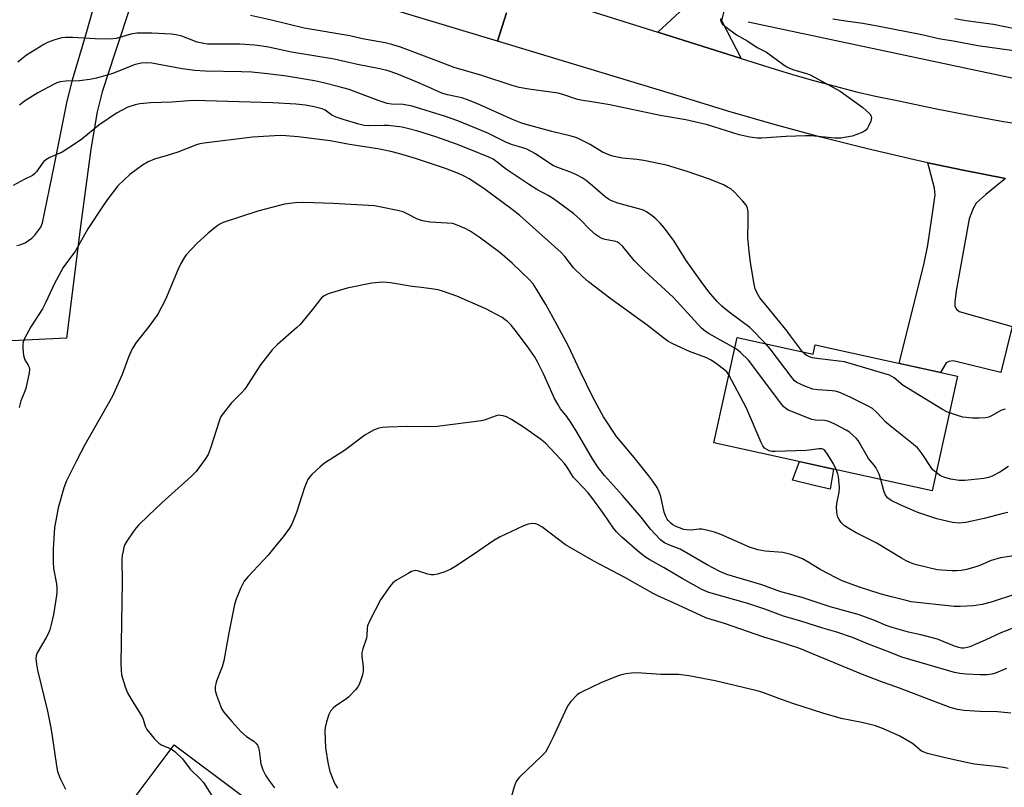
# Model space of a CAD drawing. Units: inches. Extents: x 1255769 to 1261769, y 573450 to 577451.
# Drawn here: x 1260305 to 1260607, y 574205 to 574440 of the extents above; entities that cross this region are included whole.
import ezdxf

# ---------------------------------------------------------------- set-up
doc = ezdxf.new("R2010")
doc.units = ezdxf.units.IN
doc.header["$MEASUREMENT"] = 0
for name, color, linetype in [('BLDG-Footprint', 5, 'Continuous'), ('CULTRL-Pad', 6, 'Continuous'), ('HYDRO-Canal', 164, 'Continuous'), ('TRANS-Driveway', 251, 'Continuous'), ('TRANS-Road', 130, 'Continuous'), ('Undefined', 1, 'Continuous')]:
    doc.layers.add(name, color=color, linetype=linetype)

msp = doc.modelspace()

# ---------------------------------------------------------------- linework, layer by layer
at = {"layer": 'BLDG-Footprint'}
for points, elevation in [([(1260525.01, 574342.81), (1260548.31, 574337.68), (1260548.94, 574340.53), (1260592.5, 574330.94), (1260584.77, 574295.84), (1260517.91, 574310.54)], 543.69), ([(1260373.23, 574202.38), (1260364.91, 574191.27), (1260353.53, 574199.79), (1260344.44, 574187.65), (1260335.08, 574194.67), (1260352.49, 574217.92)], 536.14)]:
    msp.add_lwpolyline(points, close=True, dxfattribs=dict(at, elevation=elevation))
at = {"layer": 'CULTRL-Pad'}
msp.add_lwpolyline([(1260554.54, 574302.49), (1260553.5, 574296.33), (1260548.62, 574297.48), (1260547.82, 574297.67), (1260541.96, 574299.05), (1260544.12, 574304.78)], close=True, dxfattribs=at)
at = {"layer": 'HYDRO-Canal'}
msp.add_lwpolyline([(1260528.41, 574439.57), (1260616.38, 574420.91), (1260672.07, 574414.79), (1260739.4, 574407.6)], dxfattribs=at)
at = {"layer": 'TRANS-Driveway'}
for points in [[(1260523.55, 574453.54), (1260520.2, 574440.01), (1260526.2, 574428.41), (1260500.74, 574436.46), (1260511.38, 574446.5)], [(1260339.51, 574445.73), (1260334.45, 574430.29), (1260330.5, 574418.15), (1260328.95, 574411.96), (1260326.96, 574400.56), (1260323.91, 574377.64), (1260319.49, 574342.6), (1260285.71, 574340.98)], [(1260304.35, 574370.99), (1260305.2, 574371.18), (1260306.88, 574371.88), (1260308.96, 574373.31), (1260309.86, 574374.22), (1260311.68, 574376.64), (1260312.2, 574378), (1260315.8, 574395.39), (1260319.67, 574414.76), (1260321.37, 574421.86), (1260325.55, 574435.88), (1260328.5, 574446.51)]]:
    msp.add_lwpolyline(points, dxfattribs=at)
msp.add_lwpolyline([(1260607.24, 574391.61), (1260601.16, 574386.65), (1260598.28, 574384.04), (1260597.29, 574382.42), (1260596.12, 574379.18), (1260592.06, 574357.15), (1260591.7, 574353.73), (1260591.7, 574352.47), (1260592.24, 574351.48), (1260593.05, 574350.76), (1260609.27, 574346.16), (1260605.75, 574332.11), (1260591.16, 574335.62), (1260589.9, 574335.44), (1260589.09, 574335.08), (1260587.31, 574332.08), (1260574.65, 574334.87), (1260582.33, 574365.62), (1260583.46, 574371.13), (1260585.04, 574382.28), (1260585.67, 574386.51), (1260585.49, 574388.59), (1260583.46, 574396.41), (1260593.78, 574394.19)], close=True, dxfattribs=at)
at = {"layer": 'TRANS-Road'}
for points in [[(1260454.33, 574442.4), (1260451.6, 574433.67), (1260378.99, 574455.67)], [(1260456.82, 574450.36), (1260500.74, 574436.46), (1260526.2, 574428.41), (1260536.63, 574425.11), (1260542.72, 574423.24), (1260548.85, 574421.49), (1260555, 574419.83), (1260561.18, 574418.29), (1260567.39, 574416.85), (1260575.07, 574415.24), (1260585.56, 574413), (1260596.08, 574410.95), (1260606.64, 574409.08), (1260617.24, 574407.4)], [(1260607.24, 574391.61), (1260593.78, 574394.19), (1260583.46, 574396.41), (1260579.33, 574397.3), (1260564.93, 574400.66), (1260550.6, 574404.27), (1260536.33, 574408.13), (1260522.13, 574412.24), (1260508, 574416.59), (1260451.6, 574433.67), (1260454.33, 574442.4)]]:
    msp.add_lwpolyline(points, dxfattribs=at)
at = {"layer": 'Undefined'}
for points, elevation in [([(1260520.02, 574440.61), (1260519.93, 574440.12), (1260520, 574439.7), (1260520.19, 574439.3), (1260520.53, 574438.88), (1260521.19, 574438.3), (1260524.81, 574435.61), (1260528.26, 574433.64), (1260531.13, 574431.74), (1260534.02, 574430.29), (1260539.05, 574426.58), (1260540.04, 574425.92), (1260541.04, 574425.42), (1260542.34, 574424.9), (1260546.29, 574423.74), (1260547.39, 574423.33), (1260556.58, 574418.39), (1260563.55, 574413.34), (1260565.63, 574411.36), (1260566.06, 574410.71), (1260566.17, 574410.23), (1260565.95, 574409.16), (1260565.39, 574407.78), (1260564.98, 574407.01), (1260564.43, 574406.38), (1260563.47, 574405.81), (1260561.32, 574404.92), (1260560.2, 574404.58), (1260558.46, 574404.23), (1260556.72, 574403.98), (1260554.98, 574403.94), (1260547.72, 574404.61), (1260545.97, 574404.68), (1260540, 574404.45), (1260532.6, 574403.96), (1260531.13, 574403.94), (1260528.9, 574404.26), (1260525.64, 574404.96), (1260515.93, 574408.02), (1260509.31, 574409.59), (1260501.38, 574410.91), (1260486.04, 574414.13), (1260481.08, 574414.97), (1260477.11, 574415.55), (1260475.75, 574415.92), (1260471.88, 574417.27), (1260470.18, 574417.71), (1260461.15, 574418.91), (1260458.26, 574419.43), (1260456.1, 574420.05), (1260446.82, 574423.15), (1260438.34, 574425.58), (1260432.95, 574427.69), (1260422.22, 574431.72), (1260419.16, 574432.67), (1260417.13, 574433.13), (1260410.23, 574434.42), (1260406.31, 574435.3), (1260392.34, 574437.68), (1260382.39, 574440.12), (1260375.86, 574441.58)], 548), ([(1260614.95, 574429.99), (1260598.77, 574432.23), (1260591.78, 574433.54), (1260586.83, 574434.36), (1260581.54, 574435.58), (1260568.56, 574438.21), (1260563.49, 574439.12), (1260558.17, 574439.78), (1260554.36, 574440.44)], 548), ([(1260614.45, 574436.54), (1260603.57, 574438.8), (1260595.11, 574439.95), (1260591.65, 574440.56)], 550), ([(1260545.02, 574338.41), (1260543.14, 574340.85), (1260541.39, 574343.35), (1260540.32, 574344.75), (1260534.03, 574352.57), (1260531.91, 574354.99), (1260531.09, 574356.41), (1260530.57, 574357.72), (1260530.22, 574359.13), (1260529.07, 574365.84), (1260528.64, 574369.25), (1260528.28, 574373.35), (1260528.41, 574378.38), (1260528.33, 574381.34), (1260528.17, 574382.47), (1260527.82, 574383.24), (1260526.72, 574384.62), (1260524.11, 574387.5), (1260523.02, 574388.38), (1260522.09, 574388.96), (1260520.83, 574389.59), (1260516.54, 574391.37), (1260509.7, 574393.74), (1260503.33, 574395.61), (1260500.79, 574396.21), (1260496.38, 574397.06), (1260494.24, 574397.38), (1260489.91, 574397.85), (1260487.29, 574398.29), (1260486.16, 574398.57), (1260483.79, 574399.67), (1260479.97, 574401.96), (1260475.85, 574404.04), (1260474.15, 574404.57), (1260468.27, 574405.93), (1260460.33, 574408.14), (1260458.72, 574408.65), (1260456.19, 574409.7), (1260445.28, 574414.53), (1260442.4, 574415.72), (1260440.62, 574416.3), (1260436.27, 574417.21), (1260434.49, 574417.74), (1260430.23, 574419.7), (1260426.47, 574421.29), (1260420.71, 574423.66), (1260418.06, 574424.56), (1260415.51, 574425.15), (1260408.67, 574426.51), (1260401.5, 574428.14), (1260388.46, 574430.34), (1260381.42, 574431.84), (1260379.46, 574432.19), (1260377.12, 574432.44), (1260372.66, 574432.78), (1260363.91, 574432.71), (1260362.78, 574432.76), (1260361.6, 574432.92), (1260359.59, 574433.4), (1260354.9, 574435.19), (1260353.16, 574435.62), (1260351.67, 574435.83), (1260345.73, 574436.12), (1260341.07, 574436.12), (1260339.2, 574435.8), (1260334.78, 574434.5), (1260332.86, 574434.27), (1260328.36, 574434.35), (1260321.34, 574434.77), (1260319.27, 574434.75), (1260318.09, 574434.65), (1260317.03, 574434.43), (1260315.65, 574433.98), (1260313.73, 574433.26), (1260312.56, 574432.68), (1260307.31, 574429.37), (1260305.73, 574428.18), (1260304.66, 574427.25)], 546), ([(1260533.79, 574340.88), (1260528.9, 574345.89), (1260522.54, 574350.58), (1260520.29, 574352.42), (1260518.9, 574353.83), (1260516.36, 574356.85), (1260514, 574359.98), (1260509.42, 574366.45), (1260505.72, 574372.34), (1260502.75, 574376.33), (1260501.46, 574377.83), (1260500.09, 574379.25), (1260498.95, 574380.17), (1260497.24, 574381.34), (1260496.53, 574381.72), (1260495.55, 574382.09), (1260488.4, 574384), (1260486.29, 574384.81), (1260485.54, 574385.22), (1260484.58, 574385.93), (1260481.45, 574388.68), (1260478.75, 574390.92), (1260477.55, 574391.73), (1260476.03, 574392.58), (1260474.47, 574393.27), (1260470.02, 574394.92), (1260468.79, 574395.45), (1260467.59, 574396.16), (1260463.18, 574399.13), (1260460.6, 574400.52), (1260459.08, 574401.11), (1260456.19, 574401.91), (1260454.37, 574402.56), (1260448.65, 574405.44), (1260439.38, 574409.29), (1260435.34, 574410.72), (1260425.41, 574413.78), (1260422.65, 574414.23), (1260419.15, 574414.33), (1260417.76, 574414.58), (1260415, 574415.51), (1260406.16, 574418.81), (1260403.06, 574419.72), (1260398.3, 574420.92), (1260395.55, 574421.49), (1260386.9, 574422.92), (1260381.1, 574423.69), (1260376.27, 574424.13), (1260373.15, 574424.31), (1260361.99, 574424.48), (1260358.9, 574424.69), (1260354.99, 574425.23), (1260345.7, 574426.96), (1260344.06, 574427.08), (1260342.44, 574426.91), (1260340.3, 574426.37), (1260333.78, 574423.73), (1260328.74, 574422.29), (1260326.73, 574421.93), (1260323.54, 574421.53), (1260319.3, 574421.42), (1260317.64, 574421.19), (1260316.53, 574420.86), (1260315.73, 574420.52), (1260310.8, 574417.83), (1260306.68, 574415.24), (1260305.16, 574414.07)], 544), ([(1260524.29, 574339.53), (1260516.46, 574343.91), (1260515.35, 574344.65), (1260514.09, 574345.67), (1260505.48, 574355.06), (1260496.73, 574363.12), (1260495.06, 574364.75), (1260493.49, 574366.45), (1260489.99, 574370.67), (1260488.99, 574371.63), (1260488.33, 574372.03), (1260487.85, 574372.22), (1260484.61, 574372.83), (1260483.55, 574373.16), (1260482.81, 574373.53), (1260481.64, 574374.4), (1260479.87, 574375.94), (1260476.88, 574379.03), (1260474.91, 574380.82), (1260468.75, 574385.32), (1260467.09, 574386.36), (1260463.63, 574388.23), (1260461.05, 574389.85), (1260454.39, 574394.31), (1260453.44, 574395.01), (1260451.53, 574396.59), (1260450.22, 574397.49), (1260448.9, 574398.12), (1260442.93, 574400.57), (1260439.07, 574402.05), (1260432.66, 574404.32), (1260427.15, 574406.08), (1260424.05, 574406.93), (1260422.35, 574407.26), (1260418.06, 574407.83), (1260416.91, 574407.87), (1260412.15, 574407.69), (1260410.76, 574407.84), (1260409.08, 574408.19), (1260404.27, 574409.62), (1260402.11, 574410.34), (1260400.82, 574411.02), (1260398.83, 574412.5), (1260397.82, 574412.97), (1260395.38, 574413.59), (1260392.78, 574414.02), (1260389.83, 574414.33), (1260382.79, 574414.74), (1260358.62, 574415.45), (1260356.99, 574415.41), (1260351.83, 574415.01), (1260345.28, 574414.72), (1260342.01, 574414.42), (1260340.55, 574414.17), (1260338.32, 574413.47), (1260334.86, 574411.64), (1260329.47, 574407.91), (1260324.24, 574403.66), (1260322.62, 574402.51), (1260318.22, 574399.66), (1260314.41, 574397.98), (1260313.22, 574397.32), (1260312.62, 574396.8), (1260312.1, 574396.19), (1260310.37, 574393.61), (1260309.76, 574392.95), (1260309.08, 574392.5), (1260306.54, 574391.26), (1260303.22, 574389.38)], 542), ([(1260522.49, 574331.37), (1260521.85, 574332.26), (1260521.24, 574332.82), (1260518.7, 574334.79), (1260517.06, 574335.88), (1260515.36, 574336.65), (1260510.39, 574338.55), (1260505.33, 574340.87), (1260503.79, 574341.71), (1260502.59, 574342.57), (1260497.46, 574346.59), (1260485.97, 574354.89), (1260479.49, 574359.91), (1260477.7, 574361.4), (1260474.82, 574364.21), (1260472.23, 574367.63), (1260471.12, 574368.88), (1260458.4, 574380.27), (1260456.1, 574382.06), (1260447.36, 574388.5), (1260442.89, 574391.5), (1260441.39, 574392.31), (1260439.61, 574393.14), (1260435.64, 574394.63), (1260426.81, 574397.63), (1260421.7, 574399.14), (1260418.88, 574399.86), (1260414.95, 574400.7), (1260406.26, 574402.01), (1260400.32, 574403.08), (1260390.48, 574404.36), (1260386.78, 574404.67), (1260385.02, 574404.72), (1260376.5, 574404.24), (1260361.69, 574402.37), (1260360.34, 574402.15), (1260359.39, 574401.9), (1260353.6, 574399.67), (1260350.36, 574398.57), (1260346.54, 574397.53), (1260344.54, 574396.7), (1260342.85, 574395.64), (1260338.95, 574392.77), (1260337.19, 574391.17), (1260335.29, 574389.28), (1260332.03, 574384.99), (1260330.66, 574383.04), (1260326.11, 574376.09), (1260322.25, 574369.35), (1260319.31, 574365.42), (1260318.52, 574364.24), (1260315.73, 574359.22), (1260313.17, 574353.62), (1260312.15, 574351.58), (1260308.65, 574346.08), (1260306.55, 574342.28), (1260306.24, 574341.5), (1260306.11, 574340.69), (1260306.15, 574339.56), (1260306.41, 574337.3), (1260306.76, 574335.96), (1260307.81, 574334.37), (1260308.12, 574333.73), (1260308.24, 574333.05), (1260308.14, 574331.96), (1260307.06, 574327.19), (1260306.61, 574325.9), (1260305.53, 574323.35), (1260305, 574321.38)], 540), ([(1260610.31, 574264.14), (1260602.82, 574261.62), (1260600.05, 574260.92), (1260597.41, 574260.54), (1260593.28, 574260.31), (1260591.52, 574260.29), (1260578.36, 574261.82), (1260576.77, 574262.15), (1260572.28, 574263.28), (1260568.84, 574264.24), (1260562.22, 574266.41), (1260557.22, 574268.23), (1260555.34, 574269.08), (1260550.39, 574271.69), (1260546.97, 574273.82), (1260544.99, 574274.94), (1260543.67, 574275.51), (1260541.48, 574276.24), (1260539.83, 574276.74), (1260538.98, 574276.91), (1260533.62, 574277.28), (1260531.31, 574277.74), (1260528.79, 574278.57), (1260520.03, 574282.41), (1260518.1, 574283.1), (1260515.59, 574283.77), (1260514.2, 574284.04), (1260513.38, 574284.05), (1260510.94, 574283.77), (1260509.53, 574283.81), (1260508.71, 574283.99), (1260507.37, 574284.44), (1260506.06, 574284.95), (1260505.31, 574285.34), (1260504.65, 574285.85), (1260503.86, 574286.67), (1260503.53, 574287.12), (1260503.12, 574287.89), (1260502.66, 574289.27), (1260501.65, 574294.06), (1260501.15, 574295.46), (1260500.5, 574296.79), (1260499.2, 574298.76), (1260497.93, 574300.42), (1260493.46, 574306), (1260488.09, 574312.43), (1260484.07, 574318.51), (1260480.83, 574324.53), (1260476.92, 574332.5), (1260473.35, 574340.14), (1260469.81, 574346.81), (1260466.39, 574352.93), (1260463.58, 574357.63), (1260462.46, 574359.3), (1260461.4, 574360.52), (1260456.04, 574365.61), (1260452.3, 574368.84), (1260445.98, 574373.61), (1260443.25, 574375.4), (1260441.7, 574376.27), (1260439.25, 574377.31), (1260437.86, 574377.73), (1260436.2, 574377.92), (1260430.91, 574378.23), (1260428.56, 574378.59), (1260427.04, 574379.13), (1260423.75, 574380.87), (1260422.7, 574381.31), (1260420.96, 574381.75), (1260415.97, 574382.8), (1260413.91, 574383.16), (1260401.2, 574383.94), (1260392.26, 574384.22), (1260389.59, 574384.11), (1260386.37, 574383.68), (1260378.12, 574381.59), (1260367.52, 574378.1), (1260366.54, 574377.6), (1260365.61, 574376.96), (1260362.96, 574374.76), (1260359.42, 574371.65), (1260356.23, 574368.14), (1260355.59, 574367.22), (1260354.6, 574365.54), (1260353.74, 574363.72), (1260349.84, 574354.49), (1260347.49, 574350), (1260344.88, 574346.25), (1260340.93, 574341.3), (1260339.69, 574339.39), (1260338.5, 574336.75), (1260336.63, 574331.47), (1260333.6, 574324.83), (1260330.58, 574319.38), (1260325.22, 574310.07), (1260322.57, 574305.05), (1260319.49, 574298.85), (1260318.67, 574296.69), (1260317.03, 574290.59), (1260316.54, 574288.38), (1260315.9, 574284.59), (1260315.41, 574277.93), (1260315.46, 574274.04), (1260315.57, 574271.95), (1260316.43, 574267.31), (1260316.62, 574265.91), (1260316.61, 574264.87), (1260316.48, 574263.71), (1260315.55, 574257.89), (1260314.86, 574254.82), (1260314.41, 574253.16), (1260314, 574252.15), (1260313.21, 574250.64), (1260310.54, 574246.17), (1260310.22, 574245.21), (1260310.16, 574244.39), (1260310.33, 574242.61), (1260310.62, 574240.85), (1260313.67, 574228.23), (1260314.69, 574223.16), (1260315.14, 574220.62), (1260316.48, 574211.47), (1260316.83, 574209.78), (1260317.64, 574207.64), (1260319.26, 574204.33)], 538), ([(1260610.28, 574254), (1260605.81, 574252.27), (1260600.97, 574249.99), (1260596.28, 574247.97), (1260595.44, 574247.73), (1260594.59, 574247.59), (1260593.77, 574247.6), (1260592.97, 574247.73), (1260591.6, 574248.18), (1260586.43, 574250.32), (1260581.33, 574251.66), (1260577.51, 574252.47), (1260572.52, 574253.93), (1260570.71, 574254.56), (1260566.92, 574256.12), (1260562.07, 574257.87), (1260553.55, 574260.27), (1260544.95, 574263.14), (1260538.35, 574264.83), (1260532.59, 574266.98), (1260521.8, 574270.12), (1260519.69, 574271.02), (1260515.77, 574273.1), (1260507.56, 574277.89), (1260506.77, 574278.25), (1260504.06, 574279.22), (1260502.77, 574279.82), (1260502.08, 574280.32), (1260501.45, 574280.9), (1260498.43, 574284.05), (1260495.62, 574287.68), (1260489.83, 574294.34), (1260484.32, 574300.54), (1260482.42, 574302.95), (1260480.72, 574305.59), (1260475.94, 574313.72), (1260474.12, 574316.68), (1260472.8, 574318.59), (1260470.89, 574320.96), (1260470.02, 574322.34), (1260469.09, 574324.12), (1260465.65, 574331.67), (1260463.82, 574335.36), (1260462.89, 574337.01), (1260460.76, 574340.02), (1260456.97, 574345.06), (1260455.77, 574346.56), (1260454.69, 574347.69), (1260453.96, 574348.28), (1260452.99, 574348.91), (1260447.99, 574351.56), (1260439.12, 574355.44), (1260434.78, 574357.01), (1260433.41, 574357.4), (1260432, 574357.66), (1260428.29, 574358.18), (1260425.39, 574358.47), (1260418.77, 574359.63), (1260416.5, 574359.79), (1260413.06, 574359.46), (1260405.48, 574357.99), (1260399.67, 574356.23), (1260398.46, 574355.62), (1260397.64, 574354.94), (1260394.84, 574351.26), (1260391.09, 574346.78), (1260390.04, 574345.78), (1260384.19, 574340.63), (1260382.57, 574339.01), (1260379.01, 574334.42), (1260374.17, 574327.01), (1260373.23, 574325.95), (1260370.08, 574322.81), (1260367.52, 574319.53), (1260366.86, 574318.55), (1260366.37, 574317.49), (1260363.56, 574308.56), (1260362.97, 574306.93), (1260362.07, 574305.47), (1260359.28, 574301.78), (1260357.88, 574300.29), (1260348.79, 574292.16), (1260344.66, 574288.29), (1260341.62, 574285.28), (1260340.86, 574284.44), (1260339.99, 574283.25), (1260338.01, 574280.32), (1260337.43, 574279.31), (1260337.13, 574278.52), (1260336.86, 574277.42), (1260336.61, 574276.03), (1260336.48, 574274.61), (1260336.57, 574267.92), (1260336.22, 574242.83), (1260336.26, 574240.82), (1260336.42, 574239.4), (1260337.54, 574235.73), (1260338.27, 574233.85), (1260339.32, 574231.88), (1260342.71, 574226.52), (1260343.03, 574225.75), (1260343.6, 574223.65), (1260344.13, 574222.66), (1260346.36, 574219.9), (1260347.78, 574218.39), (1260348.76, 574217.8), (1260351.58, 574216.69)], 536), ([(1260569.03, 574299.3), (1260568.49, 574300.94), (1260567.47, 574302.97), (1260567, 574303.66), (1260565.73, 574305.07), (1260565.26, 574305.7), (1260562.04, 574311.23), (1260561.52, 574311.9), (1260560.7, 574312.7), (1260559.38, 574313.79), (1260558.43, 574314.43), (1260555.13, 574316.17), (1260553.58, 574316.9), (1260552.8, 574317.15), (1260551.76, 574317.35), (1260548.99, 574317.47), (1260547.87, 574317.68), (1260541.47, 574320.18), (1260540.66, 574320.55), (1260539.92, 574321), (1260539.3, 574321.59), (1260538.74, 574322.27), (1260528.49, 574335.84), (1260526.05, 574338.23), (1260525.18, 574338.95), (1260524.29, 574339.53)], 542), ([(1260585.99, 574301.38), (1260584.98, 574302.29), (1260584.42, 574302.93), (1260581.69, 574307.16), (1260580.8, 574308.35), (1260580.21, 574309.01), (1260579.08, 574309.98), (1260571.36, 574316.11), (1260570.53, 574316.89), (1260567.76, 574319.83), (1260566.45, 574321.03), (1260564.93, 574321.91), (1260559.65, 574324.51), (1260556.13, 574326.02), (1260555, 574326.34), (1260554.13, 574326.48), (1260549.68, 574326.79), (1260548.22, 574327), (1260545.72, 574327.93), (1260543.29, 574329.05), (1260542.6, 574329.55), (1260541.82, 574330.41), (1260535.11, 574339.36), (1260533.79, 574340.88)], 544), ([(1260590.02, 574319.68), (1260589.24, 574320.01), (1260587.95, 574320.73), (1260577.37, 574327.16), (1260575.91, 574328.13), (1260573.07, 574330.4), (1260571.63, 574331.25), (1260569.97, 574331.81), (1260557.91, 574335.31), (1260556.17, 574335.59), (1260549.43, 574336.36), (1260547.99, 574336.62), (1260547.18, 574336.91), (1260546.17, 574337.41), (1260545.49, 574337.91), (1260545.02, 574338.41)], 546), ([(1260555.39, 574302.3), (1260554.55, 574304.07), (1260552.7, 574307.01), (1260551.85, 574308.12), (1260551.45, 574308.44), (1260551, 574308.65), (1260550.05, 574308.7), (1260547.89, 574308.34), (1260546.1, 574308.19), (1260536.69, 574307.83), (1260535.66, 574307.89), (1260534.84, 574308.07), (1260534.09, 574308.43), (1260533.42, 574308.93), (1260532.9, 574309.58), (1260532.38, 574310.6), (1260527.83, 574321.13), (1260522.49, 574331.37)], 540), ([(1260607.07, 574320.87), (1260606.03, 574320.53), (1260602.94, 574318.78), (1260602.14, 574318.42), (1260601.07, 574318.19), (1260599.12, 574318.04), (1260597.08, 574318.13), (1260594.15, 574318.44), (1260592.49, 574318.88), (1260590.02, 574319.68)], 546), ([(1260607.51, 574241.32), (1260604.11, 574239.94), (1260603.02, 574239.64), (1260601.64, 574239.4), (1260599.34, 574239.36), (1260595.22, 574239.55), (1260593.24, 574239.76), (1260591.64, 574240.09), (1260575.46, 574244.79), (1260571.7, 574246.36), (1260565.2, 574248.82), (1260560.3, 574250.87), (1260555.59, 574252.48), (1260551.23, 574253.73), (1260544.47, 574255.87), (1260539.21, 574257.4), (1260533.44, 574259.51), (1260528.29, 574261.22), (1260516.35, 574264.64), (1260514.22, 574265.55), (1260508.12, 574268.89), (1260502.65, 574272.22), (1260498.26, 574274.67), (1260496.91, 574275.5), (1260495.06, 574276.93), (1260489.69, 574281.6), (1260488.04, 574283.27), (1260487.1, 574284.38), (1260484.1, 574288.89), (1260480.47, 574293.78), (1260479.32, 574295.16), (1260475.86, 574298.83), (1260474.9, 574299.94), (1260472.9, 574303.03), (1260472.06, 574304.15), (1260470.76, 574305.64), (1260466.28, 574310.39), (1260464.8, 574311.62), (1260462.03, 574313.55), (1260459.9, 574315.14), (1260455.9, 574317.72), (1260454.34, 574318.51), (1260453.29, 574318.81), (1260452.5, 574318.95), (1260451.97, 574318.96), (1260451.16, 574318.81), (1260447.78, 574317.53), (1260446.69, 574317.24), (1260433.06, 574315.52), (1260431.11, 574315.43), (1260424.08, 574315.51), (1260418.12, 574315.37), (1260416.34, 574315.27), (1260415.2, 574315.04), (1260413.63, 574314.41), (1260410.95, 574312.89), (1260404.66, 574308.21), (1260398.63, 574304.3), (1260397.29, 574303.21), (1260394.74, 574300.86), (1260393.98, 574300.01), (1260393.51, 574299.26), (1260392.41, 574296.81), (1260389.99, 574289.2), (1260388.55, 574285.62), (1260387.85, 574284.31), (1260385.9, 574281.66), (1260383.77, 574279.13), (1260381.37, 574276.11), (1260375.22, 574269.54), (1260373.99, 574268.1), (1260373.43, 574267.13), (1260372.85, 574265.82), (1260371.52, 574262.63), (1260370.97, 574260.97), (1260369.25, 574252.31), (1260367.77, 574243.66), (1260367.18, 574241.79), (1260365.75, 574238.28), (1260365.35, 574237.12), (1260365.09, 574235.7), (1260365.12, 574234.57), (1260365.5, 574233.19), (1260366.67, 574229.92), (1260367.15, 574228.87), (1260367.79, 574227.94), (1260370.22, 574225.05), (1260372.96, 574222), (1260374.72, 574220.44), (1260376.95, 574219), (1260377.54, 574218.44), (1260378.02, 574217.8), (1260378.33, 574217.05), (1260378.52, 574216.22), (1260379.04, 574212.12), (1260379.67, 574210.21), (1260380.58, 574208.44), (1260381.7, 574206.82), (1260383.31, 574204.77)], 534), ([(1260608.17, 574303.31), (1260605.44, 574301.54), (1260603.09, 574300.32), (1260602, 574299.9), (1260600.58, 574299.63), (1260594.75, 574298.96), (1260593.03, 574298.95), (1260590.52, 574299.37), (1260588.63, 574299.89), (1260587.35, 574300.42), (1260585.99, 574301.38)], 544), ([(1260613.89, 574276.53), (1260605.72, 574275.31), (1260602.78, 574274.48), (1260599.39, 574272.96), (1260597.84, 574272.36), (1260595.31, 574271.66), (1260593.64, 574271.35), (1260592.31, 574271.26), (1260590.85, 574271.28), (1260587.59, 574271.45), (1260586.32, 574271.6), (1260580.37, 574273.04), (1260578.96, 574273.45), (1260577.89, 574273.88), (1260576.83, 574274.37), (1260575.34, 574275.19), (1260567.63, 574279.9), (1260561.5, 574282.95), (1260559.74, 574283.9), (1260557.86, 574285.09), (1260556.88, 574286.1), (1260556.23, 574287.02), (1260555.85, 574287.77), (1260555.65, 574288.57), (1260555.54, 574289.41), (1260555.46, 574290.82), (1260555.5, 574291.95), (1260556.22, 574295.38), (1260556.36, 574296.82), (1260556.06, 574300.2), (1260555.87, 574301.01), (1260555.39, 574302.3)], 540), ([(1260607.94, 574289.18), (1260606.49, 574288.86), (1260600.71, 574287.32), (1260595.11, 574286.1), (1260593.14, 574285.91), (1260590.96, 574286.07), (1260586.21, 574287.19), (1260580.35, 574289.12), (1260574.95, 574291.48), (1260572.16, 574292.82), (1260571.11, 574293.65), (1260570.33, 574294.7), (1260569.91, 574295.79), (1260569.03, 574299.3)], 542), ([(1260608.81, 574227.67), (1260604.79, 574228.02), (1260599.32, 574228.13), (1260594.6, 574228.48), (1260592.55, 574228.76), (1260590.25, 574229.36), (1260574.72, 574235.32), (1260568.69, 574237.48), (1260563.4, 574239.54), (1260543.94, 574247.57), (1260537.31, 574249.74), (1260533.18, 574250.94), (1260521.13, 574255.14), (1260517.05, 574256.34), (1260515.45, 574256.9), (1260508.36, 574260.1), (1260504.63, 574261.91), (1260501.11, 574263.41), (1260499.25, 574264.31), (1260490.61, 574269.21), (1260481.08, 574274.26), (1260472.45, 574279.24), (1260465.12, 574284.75), (1260463.86, 574285.49), (1260463.3, 574285.65), (1260462.44, 574285.76), (1260461.58, 574285.72), (1260461.02, 574285.59), (1260459.38, 574284.92), (1260452.35, 574281.75), (1260450.5, 574280.61), (1260444.28, 574276.28), (1260438.54, 574272.49), (1260437.26, 574271.79), (1260435.41, 574270.99), (1260433.25, 574270.22), (1260432.11, 574270.05), (1260431.25, 574270.03), (1260430.21, 574270.23), (1260427.11, 574271.27), (1260426.56, 574271.36), (1260426.02, 574271.32), (1260425.25, 574271.03), (1260424.24, 574270.49), (1260420.69, 574268.43), (1260419.52, 574267.61), (1260418.96, 574267.02), (1260418.27, 574266.1), (1260415.77, 574262.36), (1260412.48, 574256.02), (1260411.78, 574254.41), (1260411.62, 574253.56), (1260411.54, 574251.49), (1260411.41, 574250.62), (1260410.28, 574247.31), (1260410.04, 574246.17), (1260410.06, 574245.05), (1260410.45, 574241.92), (1260410.42, 574240.4), (1260410.07, 574238.97), (1260409.21, 574236.47), (1260408.8, 574235.71), (1260408.11, 574234.81), (1260405.97, 574232.5), (1260405.06, 574231.8), (1260402.1, 574229.89), (1260401.19, 574229.12), (1260400.39, 574228.27), (1260399.86, 574227.25), (1260399.19, 574224.98), (1260398.78, 574223.25), (1260398.7, 574222.07), (1260398.93, 574217), (1260399.62, 574212.48), (1260400.25, 574209.76), (1260401.53, 574206.4), (1260401.94, 574205.62), (1260402.58, 574204.65)], 532), ([(1260351.58, 574216.69), (1260352.79, 574215.81), (1260355.05, 574213.65), (1260357.42, 574210.49), (1260360.57, 574207.36), (1260361.46, 574206.35), (1260362.26, 574205.21), (1260366.27, 574198.73), (1260367.29, 574197.31), (1260368.44, 574195.98)], 536)]:
    msp.add_lwpolyline(points, dxfattribs=dict(at, elevation=elevation))
msp.add_polyline3d([(1260608.02, 574210.62, 530), (1260606.63, 574210.96, 530), (1260604.34, 574211.3, 530), (1260598.5, 574211.91, 530), (1260597.06, 574212.13, 530), (1260588.71, 574213.9, 530), (1260583.35, 574215.3, 530), (1260582.26, 574215.65, 530), (1260581.53, 574216, 530), (1260578.68, 574218.29, 530), (1260574.82, 574220.55, 530), (1260569.89, 574222.84, 530), (1260567.36, 574223.73, 530), (1260565.4, 574224.3, 530), (1260563.22, 574224.82, 530), (1260556.91, 574226.04, 530), (1260551.24, 574227.65, 530), (1260542.38, 574230.52, 530), (1260538.58, 574231.82, 530), (1260532.83, 574233.93, 530), (1260531.13, 574234.46, 530), (1260518.28, 574237.56, 530), (1260510.24, 574239.1, 530), (1260507.05, 574239.52, 530), (1260501.65, 574239.48, 530), (1260494.4, 574240, 530), (1260492.62, 574239.91, 530), (1260490.85, 574239.69, 530), (1260489.98, 574239.51, 530), (1260488.85, 574239.14, 530), (1260483.44, 574237.03, 530), (1260477.52, 574234.15, 530), (1260476.73, 574233.72, 530), (1260476.02, 574233.21, 530), (1260473.98, 574231.06, 530), (1260473.24, 574230.13, 530), (1260472.78, 574229.39, 530), (1260468.52, 574220.1, 530), (1260467.12, 574217.2, 530), (1260466.25, 574215.7, 530), (1260465.1, 574214.44, 530), (1260458.36, 574208.01, 530), (1260457.77, 574207.37, 530), (1260457.3, 574206.66, 530), (1260456.71, 574205.04, 530), (1260454.25, 574196.58, 530)], dxfattribs=at)

doc.saveas('drawing.dxf')
